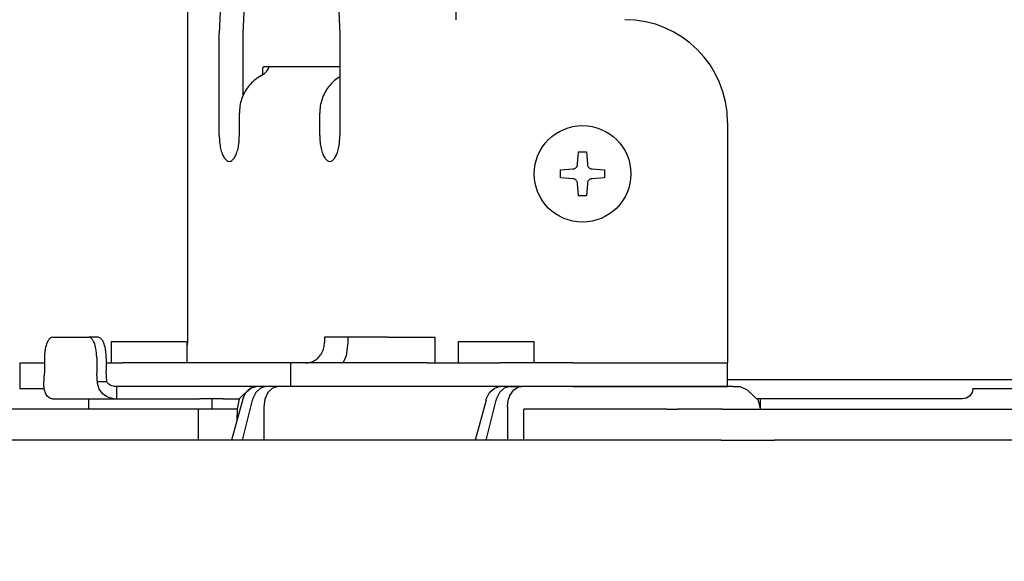
# Model space of a CAD drawing. Extents: x -1192 to 1891, y -335 to 1735.
# Drawn here: x -403 to -307, y 0 to 53 of the extents above; entities that cross this region are included whole.
import ezdxf

# ---------------------------------------------------------------- set-up
doc = ezdxf.new("R2010")
doc.units = 0
doc.header["$LTSCALE"] = 20
doc.header["$MEASUREMENT"] = 0
doc.header["$PDMODE"] = 3
doc.header["$PDSIZE"] = -2
doc.layers.get('0').update_dxf_attribs({"linetype": 'CONTINUOUS'})
doc.layers.get('DEFPOINTS').update_dxf_attribs({"linetype": 'CONTINUOUS'})
doc.layers.add('DETAIL', color=5, linetype='CONTINUOUS')
doc.layers.add('SIZE', color=30, linetype='CONTINUOUS')
doc.styles.get("Standard").update_dxf_attribs({"font": 'SIMPLEX', "width": 0.9, "bigfont": 'BIGFONT'})
doc.dimstyles.get("Standard").update_dxf_attribs({"dimtxt": 0.18, "dimasz": 0.18, "dimexe": 0.18, "dimexo": 0.0625, "dimgap": 0.09, "dimtad": 0, "dimtih": 1, "dimtoh": 1, "dimdec": 4, "dimzin": 0, "dimdsep": 46, "dimtxsty": 'STANDARD', "dimcen": 0.09, "dimadec": 0, "dimazin": 0, "dimtfac": 1, "dimtdec": 4, "dimtofl": 0, "dimtmove": 0, "dimatfit": 3, "dimfxl": 1, "dimtolj": 1, "dimtzin": 0, "dimarcsym": 0})

# ---------------------------------------------------------------- blocks, each defined once
blk = doc.blocks.new('_DOTBLANK')
at = {"color": 0, "linetype": 'ByBlock'}
blk.add_line((-0.5, 0), (-1, 0), dxfattribs=at)
blk.add_circle((0, 0), 0.5, dxfattribs=at)
blk = doc.blocks.new('*D126')
at = {"layer": 'DEFPOINTS', "color": 0, "linetype": 'Continuous', "transparency": 16777216}
for p in [(475, 987.203), (-475, 0), (475, 0)]:
    blk.add_point(p, dxfattribs=at)
at = {"layer": 'SIZE', "color": 0, "linetype": 'Continuous', "lineweight": -2, "transparency": 16777216}
for p, q in [((-475, 20), (-475, 1017.203)), ((475, 20), (475, 1017.203)), ((-465, 987.203), (465, 987.203))]:
    blk.add_line(p, q, dxfattribs=at)
at = {"layer": 'SIZE', "color": 0, "linetype": 'Continuous', "lineweight": -2, "transparency": 16777216, "xscale": 10, "yscale": 10, "zscale": 10, "rotation": 180}
blk.add_blockref('_DOTBLANK', (-475, 987.203), dxfattribs=at)
at = {"layer": 'SIZE', "color": 0, "linetype": 'Continuous', "lineweight": -2, "transparency": 16777216, "xscale": 10, "yscale": 10, "zscale": 10}
blk.add_blockref('_DOTBLANK', (475, 987.203), dxfattribs=at)
at = {"layer": 'SIZE', "color": 0, "linetype": 'Continuous', "transparency": 16777216, "insert": (0, 1029.203), "char_height": 64, "attachment_point": 5}
blk.add_mtext('\\A1;950', dxfattribs=at)
blk = doc.blocks.new('*D131')
at = {"layer": 'DEFPOINTS', "color": 0, "linetype": 'Continuous', "transparency": 16777216}
for p in [(-1043.2, 170), (-357.992, 170), (-475, 0)]:
    blk.add_point(p, dxfattribs=at)
at = {"layer": 'SIZE', "color": 0, "linetype": 'Continuous', "lineweight": -2, "transparency": 16777216}
for p, q in [((-377.992, 170), (-1073.2, 170)), ((-1043.2, 10), (-1043.2, 160)), ((-495, 0), (-1073.2, 0))]:
    blk.add_line(p, q, dxfattribs=at)
at = {"layer": 'SIZE', "color": 0, "linetype": 'Continuous', "lineweight": -2, "transparency": 16777216, "xscale": 10, "yscale": 10, "zscale": 10}
for p, rotation in [((-1043.2, 170), 90), ((-1043.2, 0), 270)]:
    blk.add_blockref('_DOTBLANK', p, dxfattribs=dict(at, rotation=rotation))
at = {"layer": 'SIZE', "color": 0, "linetype": 'Continuous', "transparency": 16777216, "insert": (-1085.2, 95), "char_height": 64, "attachment_point": 5, "rotation": 90}
blk.add_mtext('\\A1;170', dxfattribs=at)
blk = doc.blocks.new('*D132')
at = {"layer": 'DEFPOINTS', "color": 0, "linetype": 'Continuous', "transparency": 16777216}
for p in [(-294.979, 140), (-475, 0), (-901.674, 0)]:
    blk.add_point(p, dxfattribs=at)
at = {"layer": 'SIZE', "color": 0, "linetype": 'Continuous', "lineweight": -2, "transparency": 16777216}
for p, q in [((-314.979, 140), (-931.674, 140)), ((-901.674, 130), (-901.674, 10)), ((-495, 0), (-931.674, 0))]:
    blk.add_line(p, q, dxfattribs=at)
at = {"layer": 'SIZE', "color": 0, "linetype": 'Continuous', "lineweight": -2, "transparency": 16777216, "xscale": 10, "yscale": 10, "zscale": 10}
for p, rotation in [((-901.674, 140), 90), ((-901.674, 0), 270)]:
    blk.add_blockref('_DOTBLANK', p, dxfattribs=dict(at, rotation=rotation))
at = {"layer": 'SIZE', "color": 0, "linetype": 'Continuous', "transparency": 16777216, "insert": (-943.674, 80.149), "char_height": 64, "attachment_point": 5, "rotation": 90}
blk.add_mtext('\\A1;140', dxfattribs=at)
blk = doc.blocks.new('*D140')
at = {"layer": 'DEFPOINTS', "color": 0, "linetype": 'Continuous', "transparency": 16777216}
for p in [(-475, 0), (-659.04, -58), (-354.739, -58)]:
    blk.add_point(p, dxfattribs=at)
at = {"layer": 'SIZE', "color": 0, "linetype": 'Continuous', "lineweight": -2, "transparency": 16777216}
for p, q in [((-495, 0), (-689.04, 0)), ((-659.04, -10), (-659.04, -48)), ((-374.739, -58), (-689.04, -58)), ((-659.04, -58), (-659.04, -187.189))]:
    blk.add_line(p, q, dxfattribs=at)
at = {"layer": 'SIZE', "color": 0, "linetype": 'Continuous', "lineweight": -2, "transparency": 16777216, "xscale": 10, "yscale": 10, "zscale": 10}
for p, rotation in [((-659.04, 0), 90), ((-659.04, -58), 270)]:
    blk.add_blockref('_DOTBLANK', p, dxfattribs=dict(at, rotation=rotation))
at = {"layer": 'SIZE', "color": 0, "linetype": 'Continuous', "transparency": 16777216, "insert": (-701.04, -130.56), "char_height": 64, "attachment_point": 5, "rotation": 90}
blk.add_mtext('\\A1;58', dxfattribs=at)

msp = doc.modelspace()

# ---------------------------------------------------------------- linework, layer by layer
at = {"layer": 'DETAIL', "color": 5, "linetype": 'Continuous'}
for p, q in [((-386.85142485, 21.300012), (-386.85142485, 80.28163538)), ((-383.70837034, 53.47350801), (-383.80250582, 51.3589681)), ((-381.4071082, 53.47350801), (-381.50124369, 51.3589681)), ((-372.17470746, 53.47350801), (-372.08057197, 51.3589681)), ((-383.80250582, 41.416295), (-383.80250582, 51.3589681)), ((-381.50124369, 51.3589681), (-381.50124369, 45.2763825)), ((-372.08057197, 51.3589681), (-372.08057197, 41.416295)), ((-372.08060773, 48.11081869), (-379.48897838, 48.11081869)), ((-379.21284609, 47.66638784), (-379.06279115, 47.88460378)), ((-379.06279115, 47.88460378), (-378.97636537, 48.05005483)), ((-378.97636537, 48.05005483), (-378.95337591, 48.10230443)), ((-379.68557228, 47.26705655), (-380.00784048, 47.06492656)), ((-379.59344225, 47.32473419), (-379.68557228, 47.26705655)), ((-379.60619772, 47.81081869), (-379.60619772, 47.3167636)), ((-379.59344225, 47.32473419), (-379.3906415, 47.47794179)), ((-379.3906415, 47.47794179), (-379.30330019, 47.56293325)), ((-379.30330019, 47.56293325), (-379.21284609, 47.66638784)), ((-372.08057662, 47.13557635), (-372.19321791, 47.06492656)), ((-381.84885018, 41.416295), (-381.84885018, 43.60082495)), ((-374.03422761, 41.416295), (-374.03422761, 43.60082495)), ((-334.38319569, 42.700012), (-334.38319569, 21.800012)), ((-348.96270145, 38.64205803), (-348.88949212, 39.850012)), ((-348.88949212, 39.850012), (-348.08949212, 39.850012)), ((-348.08949212, 39.850012), (-348.01628279, 38.64205804)), ((-349.18837099, 38.25368337), (-349.1324933, 38.29605702)), ((-349.1324933, 38.29605702), (-349.10823183, 38.31874684)), ((-349.10823183, 38.31874684), (-349.06727724, 38.36513356)), ((-349.06727724, 38.36513356), (-349.05015688, 38.38846425)), ((-349.05015688, 38.38846425), (-348.98079042, 38.53574208)), ((-348.98079042, 38.53574208), (-348.97618227, 38.55315236)), ((-348.97618227, 38.55315236), (-348.96270145, 38.64205803)), ((-348.01628279, 38.64205804), (-348.01039247, 38.59012441)), ((-348.01039247, 38.59012441), (-348.0027936, 38.55315236)), ((-348.0027936, 38.55315236), (-347.99818544, 38.53574208)), ((-347.99818544, 38.53574208), (-347.98991518, 38.50942067)), ((-347.98991518, 38.50942067), (-347.95704775, 38.43454579)), ((-347.95704775, 38.43454579), (-347.93483095, 38.39737538)), ((-347.93483095, 38.39737538), (-347.87074404, 38.31874684)), ((-347.87074404, 38.31874684), (-347.85591249, 38.30449513)), ((-347.85591249, 38.30449513), (-347.80104189, 38.26068715)), ((-350.63949212, 38.100012), (-349.43153817, 38.17322133)), ((-350.63949212, 37.300012), (-350.63949212, 38.100012)), ((-349.43153817, 38.17322133), (-349.33909731, 38.18759755)), ((-349.33909731, 38.18759755), (-349.29890566, 38.1995757)), ((-349.29890566, 38.1995757), (-349.25514345, 38.21700124)), ((-349.25514345, 38.21700124), (-349.18837099, 38.25368337)), ((-347.80104189, 38.26068715), (-347.68007021, 38.1995757)), ((-347.68007021, 38.1995757), (-347.65376405, 38.1913207)), ((-347.65376405, 38.1913207), (-347.54744609, 38.17322133)), ((-347.54744609, 38.17322133), (-346.33949212, 38.100012)), ((-346.33949212, 38.100012), (-346.33949212, 37.300012)), ((-349.43153815, 37.22680266), (-350.63949212, 37.300012)), ((-349.32521181, 37.20870046), (-349.43153815, 37.22680266)), ((-349.29890566, 37.20044545), (-349.32521181, 37.20870046)), ((-349.25514345, 37.18301992), (-349.29890566, 37.20044545)), ((-349.17793398, 37.139334), (-349.25514345, 37.18301992)), ((-349.1324933, 37.10396413), (-349.17793398, 37.139334)), ((-349.10823183, 37.08127431), (-349.1324933, 37.10396413)), ((-349.06727724, 37.03488759), (-349.10823183, 37.08127431)), ((-349.04414491, 37.00264577), (-349.06727724, 37.03488759)), ((-348.98079042, 36.86427907), (-349.04414491, 37.00264577)), ((-348.97618227, 36.84686879), (-348.98079042, 36.86427907)), ((-348.96270145, 36.75796595), (-348.97618227, 36.84686879)), ((-348.88949212, 35.550012), (-348.96270145, 36.75796595)), ((-348.01628279, 36.75796597), (-348.08949212, 35.550012)), ((-348.01039247, 36.80989675), (-348.01628279, 36.75796597)), ((-348.0027936, 36.84686879), (-348.01039247, 36.80989675)), ((-347.99818544, 36.86427907), (-348.0027936, 36.84686879)), ((-347.98991518, 36.89060048), (-347.99818544, 36.86427907)), ((-347.95704775, 36.96547536), (-347.98991518, 36.89060048)), ((-347.92881899, 37.0115569), (-347.95704775, 36.96547536)), ((-347.87074404, 37.08127431), (-347.92881899, 37.0115569)), ((-347.84648256, 37.10396413), (-347.87074404, 37.08127431)), ((-347.80104189, 37.139334), (-347.84648256, 37.10396413)), ((-347.68007021, 37.20044545), (-347.80104189, 37.139334)), ((-347.65376405, 37.20870046), (-347.68007021, 37.20044545)), ((-347.54744607, 37.22680267), (-347.65376405, 37.20870046)), ((-346.33949212, 37.300012), (-347.54744607, 37.22680267)), ((-348.08949212, 35.550012), (-348.88949212, 35.550012)), ((-400.01471173, 21.8), (-396.49813157, 21.8)), ((-395.57762672, 21.8), (-396.49813157, 21.8)), ((-394.31623964, 21.40001515), (-386.91623136, 21.400012)), ((-394.31623964, 21.40001515), (-394.31623964, 19.30000905)), ((-386.91621523, 19.30000905), (-386.91623136, 21.400012)), ((-386.91621439, 20.94616236), (-386.85142485, 21.300012)), ((-373.57040896, 21.800012), (-373.57040896, 21.300012)), ((-367.44847088, 21.800012), (-373.57040896, 21.800012)), ((-371.43693666, 20.0322173), (-371.26914683, 21.300012)), ((-371.26914683, 21.300012), (-371.26914683, 21.800012)), ((-367.44847088, 21.800012), (-362.84594662, 21.800012)), ((-362.84594662, 21.800012), (-362.84594662, 19.300012)), ((-360.58320741, 21.40001515), (-356.88319521, 21.40001515)), ((-360.58320741, 21.40001515), (-360.58320741, 19.30000905)), ((-356.88319521, 21.40001515), (-353.18319569, 21.400012)), ((-353.183183, 19.30000905), (-353.18319569, 21.400012)), ((-334.38319569, 21.800012), (-334.38319569, 19.300012)), ((-403.20640688, 19.30000905), (-402.96793342, 19.300012)), ((-403.20640688, 19.30000905), (-403.20640688, 16.80000905)), ((-402.96793342, 19.300012), (-400.79614982, 19.300012)), ((-400.79617398, 19.8), (-400.79617398, 18.31476473)), ((-395.71666931, 19.8), (-395.71666931, 18.31476473)), ((-394.79616446, 19.8), (-394.79616446, 18.51476473)), ((-394.79614937, 19.300012), (-393.20349769, 19.300012)), ((-385.3360818, 19.300012), (-393.20349769, 19.300012)), ((-376.88319156, 19.300012), (-385.3360818, 19.300012)), ((-376.88319156, 19.300012), (-376.88319156, 17)), ((-375.41141867, 19.300012), (-376.88319156, 19.300012)), ((-363.59538644, 19.300012), (-375.41141867, 19.300012)), ((-371.74474127, 19.30000903), (-371.43693666, 20.0322173)), ((-363.59538644, 19.300012), (-356.52431863, 19.300012)), ((-349.38319569, 19.300012), (-356.52431863, 19.300012)), ((-349.38319569, 19.300012), (-334.38319569, 19.300012)), ((-334.38319569, 17), (-334.38319569, 19.300012)), ((-400.86526948, 17.3), (-400.79617398, 18.31476473)), ((-395.64757381, 17.3), (-395.71666931, 18.31476473)), ((-394.72706896, 17.5), (-394.79616446, 18.51476473)), ((-400.84233217, 16.75557546), (-400.86526948, 17.3)), ((-395.64757381, 17.5), (-395.27926559, 17.5)), ((-395.48216371, 16.75557546), (-395.64757381, 17.3)), ((-395.27926559, 17.5), (-394.72706896, 17.5)), ((-394.65934877, 17.3635497), (-394.72706896, 17.5)), ((-394.61500673, 17.30774831), (-394.65934877, 17.3635497)), ((-394.54875307, 17.24367665), (-394.61500673, 17.30774831)), ((-394.39610414, 17.14281606), (-394.54875307, 17.24367665)), ((-334.38318765, 17.700012), (-295.98937051, 17.700012)), ((-403.20640688, 16.80000905), (-402.96793342, 16.800012)), ((-402.96793342, 16.800012), (-400.8491557, 16.800012)), ((-400.67765932, 16.28789357), (-400.84233217, 16.75557546)), ((-400.49783301, 16.03298595), (-400.67765932, 16.28789357)), ((-395.11180238, 16.28789357), (-395.48216371, 16.75557546)), ((-395.05775575, 16.24240712), (-395.11180238, 16.28789357)), ((-394.23894748, 17.07766198), (-394.39610414, 17.14281606)), ((-394.09474306, 17.03806447), (-394.23894748, 17.07766198)), ((-393.99946718, 17.01981496), (-394.09474306, 17.03806447)), ((-393.74981534, 17), (-393.99946718, 17.01981496)), ((-385.72331985, 17), (-393.74981534, 17)), ((-393.74981534, 16.20000407), (-393.74981534, 17)), ((-385.3360818, 17), (-393.20349769, 17)), ((-383.42730668, 17), (-385.72331985, 17)), ((-376.88319156, 17), (-385.3360818, 17)), ((-380.20623432, 17), (-383.42730668, 17)), ((-380.79673891, 16.86353444), (-381.87150697, 15.8)), ((-381.52803163, 15.76537465), (-381.21345644, 16.41420888)), ((-381.21345644, 16.41420888), (-380.74931459, 16.84775685)), ((-380.57323132, 16.89711578), (-380.79673891, 16.86353444)), ((-380.74931459, 16.84775685), (-380.20624249, 17)), ((-380.26176576, 16.41420888), (-380.56031923, 15.76537465)), ((-379.80830507, 16.84775685), (-380.26176576, 16.41420888)), ((-379.26900826, 17), (-379.80830507, 16.84775685)), ((-379.07490663, 16.41420888), (-379.3734601, 15.76537465)), ((-378.62144594, 16.84775685), (-379.07490663, 16.41420888)), ((-378.08215013, 17), (-378.62144594, 16.84775685)), ((-356.51816571, 17), (-378.08215013, 17)), ((-363.59538644, 17), (-375.4187296, 17)), ((-357.8399518, 15.76537465), (-357.5253766, 16.41420888)), ((-357.5253766, 16.41420888), (-357.06123476, 16.84775685)), ((-357.06123476, 16.84775685), (-356.51816571, 17)), ((-356.57368593, 16.41420888), (-356.8722394, 15.76537465)), ((-356.12022524, 16.84775685), (-356.57368593, 16.41420888)), ((-349.38319569, 17), (-356.52431863, 17)), ((-355.58093109, 17), (-356.12022524, 16.84775685)), ((-355.58093109, 17), (-354.39407296, 17)), ((-355.55049257, 16.12931203), (-355.16783266, 16.6703124)), ((-355.16783266, 16.6703124), (-354.90959291, 16.86142873)), ((-354.90959291, 16.86142873), (-354.7991498, 16.91576528)), ((-354.7991498, 16.91576528), (-354.65281801, 16.96613454)), ((-354.65281801, 16.96613454), (-354.39407296, 17)), ((-354.0451551, 17), (-354.39407296, 17)), ((-333.88620463, 17), (-350.65155818, 17)), ((-349.38319569, 17), (-334.38319569, 17)), ((-333.88620463, 17), (-333.18330507, 16.99999379)), ((-332.45774965, 16.66353444), (-333.18330507, 16.99999379)), ((-331.38313417, 15.63791493), (-332.45774965, 16.66353444)), ((-310.61677675, 16.41731862), (-310.83354311, 16.09288625)), ((-310.54081512, 16.78254759), (-310.61677675, 16.41731862)), ((-310.54081512, 16.78254759), (-310.54051049, 16.8)), ((-310.54051049, 16.8), (-295.98936515, 16.8)), ((-400.41841249, 15.95725087), (-400.49783301, 16.03298595)), ((-400.26490907, 15.85942678), (-400.41841249, 15.95725087)), ((-400.08918886, 15.80640248), (-400.26490907, 15.85942678)), ((-400.00151339, 15.8), (-400.08918886, 15.80640248)), ((-400.00151339, 15.8), (-393.74981534, 15.8)), ((-396.52418642, 15.79999379), (-396.52418642, 14.79999379)), ((-394.73167335, 16.03298595), (-395.05775575, 16.24240712)), ((-394.73167335, 16.03298595), (-394.56382875, 15.95725087)), ((-394.56382875, 15.95725087), (-394.25599794, 15.85942678)), ((-394.25599794, 15.85942678), (-393.91691713, 15.80640248)), ((-393.91691713, 15.80640248), (-393.74981534, 15.8)), ((-393.74981534, 15.8), (-393.74981534, 16.20000407)), ((-393.74981534, 15.8), (-385.72331985, 15.8)), ((-383.42730668, 15.8), (-385.72331985, 15.8)), ((-384.52418642, 15.79999379), (-384.52418642, 14.79999379)), ((-383.42730668, 15.8), (-381.87150697, 15.8)), ((-381.52803163, 15.76537465), (-382.59904588, 11.8)), ((-381.87150697, 15.8), (-382.07057314, 14.84935597)), ((-381.53337204, 11.8), (-380.58169196, 15.68404029)), ((-380.56031923, 15.76537465), (-380.58169196, 15.68404029)), ((-379.3734601, 15.76537465), (-379.47189393, 15.03490481)), ((-357.86333373, 15.68404029), (-358.91089208, 11.8)), ((-357.86333373, 15.68404029), (-357.8399518, 15.76537465)), ((-357.84529487, 11.8), (-356.89361479, 15.68404029)), ((-356.8722394, 15.76537465), (-356.89361479, 15.68404029)), ((-355.78381676, 15.03490481), (-355.75987367, 15.40064382)), ((-355.75987367, 15.40064382), (-355.72410707, 15.60819387)), ((-355.72410707, 15.60819387), (-355.68568544, 15.76426076)), ((-355.68568544, 15.76426076), (-355.55790834, 16.11345815)), ((-355.55790834, 16.11345815), (-355.55049257, 16.12931203)), ((-311.54066282, 15.8), (-331.55296238, 15.8)), ((-331.18391542, 14.84935597), (-331.38313417, 15.63791493)), ((-331.2054303, 15.79999976), (-331.2054303, 14.95008402)), ((-311.15797548, 15.87611989), (-311.54066282, 15.8)), ((-310.83354311, 16.09288625), (-311.15797548, 15.87611989)), ((-385.86842944, 14.8), (-419.94293821, 14.8)), ((-382.07179589, 14.8), (-385.86842944, 14.8)), ((-385.86842944, 14.8), (-385.86842944, 11.8)), ((-382.07057314, 14.84935597), (-382.10026579, 13.6467074)), ((-379.47189393, 15.03490481), (-379.47189393, 11.8)), ((-355.78381676, 15.03490481), (-355.78381676, 11.8)), ((-354.19004564, 11.8), (-354.19004564, 14.8)), ((-340.28379907, 14.8), (-354.19004564, 14.8)), ((-340.28379907, 14.8), (-339.2577104, 14.8)), ((-334.8843595, 14.8), (-339.2577104, 14.8)), ((-334.8843595, 14.8), (-329.10258582, 14.8)), ((-331.1826967, 14.79999373), (-331.18391542, 14.84935597)), ((-329.10258582, 14.8), (-303.46573913, 14.8)), ((-340.41411627, 11.8), (-420.5151969, 11.8)), ((-339.64466699, 11.8), (-340.41411627, 11.8)), ((-335.02007984, 11.8), (-339.64466699, 11.8)), ((-335.02007984, 11.8), (-329.81727775, 11.8)), ((-258.78010645, 11.8), (-329.81727775, 11.8))]:
    msp.add_line(p, q, dxfattribs=at)
at = {"layer": 'DETAIL', "linetype": 'Continuous'}
msp.add_line((-360.79410138, 65.64968068), (-360.79410138, 52.70000708), dxfattribs=at)
at = {"layer": 'DETAIL', "color": 5, "linetype": 'Continuous'}
msp.add_circle((-348.48949212, 37.700012), 4.7, dxfattribs=at)
msp.add_arc((-344.38319569, 42.700012), 10, 0, 90, dxfattribs=at)
for points, knots in [([(-379.48897838, 48.11081869), (-379.50515014, 48.10460349), (-379.54552477, 48.08908652), (-379.57717089, 48.01411295), (-379.60188005, 47.92189504), (-379.60469516, 47.8494735), (-379.60619772, 47.81081869)], [0, 0, 0, 0, 0.05033633033, 0.12567037981, 0.22625995727, 0.34141089746, 0.34141089746, 0.34141089746, 0.34141089746]), ([(-380.00784048, 47.06492656), (-380.18841169, 46.93789429), (-380.55216153, 46.68199541), (-381.00378056, 46.18000799), (-381.37425643, 45.60768578), (-381.64394603, 44.97288225), (-381.81656688, 44.29738507), (-381.83807274, 43.83336428), (-381.84885018, 43.60082495)], [0, 0, 0, 0, 0.6605669711, 1.3306723934, 2.0101824156, 2.6978564048, 3.3915278092, 4.0883693237, 4.0883693237, 4.0883693237, 4.0883693237]), ([(-372.19321791, 47.06492656), (-372.37378912, 46.93789429), (-372.73753896, 46.68199541), (-373.189158, 46.18000799), (-373.55963386, 45.60768578), (-373.82932346, 44.97288225), (-374.00194431, 44.29738507), (-374.02345017, 43.83336428), (-374.03422761, 43.60082495)], [0, 0, 0, 0, 0.6605669711, 1.3306723934, 2.0101824156, 2.6978564048, 3.3915278092, 4.0883693237, 4.0883693237, 4.0883693237, 4.0883693237]), ([(-383.80250582, 41.416295), (-383.79630948, 41.2002178), (-383.78427163, 40.78043785), (-383.68778035, 40.18677616), (-383.5411212, 39.67310194), (-383.34707948, 39.2718545), (-383.11739924, 38.99642933), (-382.825678, 38.88125481), (-382.53395676, 38.99642933), (-382.30427652, 39.2718545), (-382.11023481, 39.67310194), (-381.96357566, 40.18677616), (-381.86708437, 40.78043785), (-381.85504653, 41.2002178), (-381.84885018, 41.416295)], [0, 0, 0, 0, 0.6479029719, 1.2587013603, 1.7992385399, 2.2450784717, 2.588413608, 2.8552008207, 3.1219880333, 3.4653231696, 3.9111631014, 4.4517002811, 5.0624986694, 5.7104016413, 5.7104016413, 5.7104016413, 5.7104016413]), ([(-374.03422761, 41.416295), (-374.02803127, 41.2002178), (-374.01599342, 40.78043785), (-373.91950214, 40.18677616), (-373.77284298, 39.67310194), (-373.57880127, 39.2718545), (-373.34912103, 38.99642933), (-373.05739979, 38.88125481), (-372.76567855, 38.99642933), (-372.53599831, 39.2718545), (-372.3419566, 39.67310194), (-372.19529744, 40.18677616), (-372.09880616, 40.78043785), (-372.08676832, 41.2002178), (-372.08057197, 41.416295)], [0, 0, 0, 0, 0.6479029719, 1.2587013603, 1.7992385399, 2.2450784717, 2.588413608, 2.8552008207, 3.1219880333, 3.4653231696, 3.9111631014, 4.4517002811, 5.0624986694, 5.7104016413, 5.7104016413, 5.7104016413, 5.7104016413]), ([(-400.01471173, 21.8), (-400.08571334, 21.7834985), (-400.2480887, 21.7457608), (-400.43183292, 21.51168153), (-400.58706628, 21.19596916), (-400.70439361, 20.78314947), (-400.78158664, 20.30881666), (-400.7912169, 19.97290626), (-400.79617398, 19.8)], [0, 0, 0, 0, 0.2134297635, 0.4880978695, 0.8447698166, 1.2771995612, 1.7658382723, 2.284160666, 2.284160666, 2.284160666, 2.284160666]), ([(-395.71666931, 19.8), (-395.72162639, 19.97290626), (-395.73125666, 20.30881666), (-395.80844968, 20.78314947), (-395.92577701, 21.19596916), (-396.08101038, 21.51168153), (-396.26475459, 21.7457608), (-396.42712995, 21.7834985), (-396.49813157, 21.8)], [0, 0, 0, 0, 0.5183223936, 1.0069611048, 1.4393908493, 1.7960627965, 2.0707309024, 2.284160666, 2.284160666, 2.284160666, 2.284160666]), ([(-394.79616446, 19.8), (-394.80112154, 19.97290626), (-394.8107518, 20.30881666), (-394.88794483, 20.78314947), (-395.00527216, 21.19596916), (-395.16050552, 21.51168153), (-395.34424974, 21.7457608), (-395.5066251, 21.7834985), (-395.57762672, 21.8)], [0, 0, 0, 0, 0.5183223936, 1.0069611048, 1.4393908493, 1.7960627965, 2.0707309024, 2.284160666, 2.284160666, 2.284160666, 2.284160666]), ([(-375.41141867, 19.300012), (-375.25044083, 19.31340203), (-374.92662491, 19.34033685), (-374.4762484, 19.55233285), (-374.09056698, 19.87315847), (-373.79808272, 20.29283615), (-373.60663583, 20.77901291), (-373.58252478, 21.1257675), (-373.57040896, 21.300012)], [0, 0, 0, 0, 0.4813370075, 0.9682362942, 1.4646224258, 1.9717421297, 2.4879772214, 3.0094024528, 3.0094024528, 3.0094024528, 3.0094024528])]:
    msp.add_open_spline(points, degree=3, knots=knots, dxfattribs=at)

# ---------------------------------------------------------------- dimensions: what is measured, and where the dimension line sits
at = {"layer": 'SIZE', "linetype": 'Continuous'}
dim = msp.add_linear_dim(base=(475, 987.2033279156), p1=(-475, 0), p2=(475, 0), dimstyle='STANDARD', override={"dimtxt": 64, "dimasz": 10, "dimexe": 30, "dimexo": 20, "dimgap": 10, "dimtad": 3, "dimtih": 0, "dimtoh": 0, "dimdec": 8, "dimzin": 8, "dimblk": 'DOTBLANK', "dimcen": 0, "dimtdec": 0, "dimtix": 1, "dimtofl": 1, "dimldrblk": 'DOTBLANK'}, dxfattribs=at)
dim.commit()
dim.dimension.update_dxf_attribs({"geometry": '*D126', "text_midpoint": (0, 987.2033279156), "dimtype": 160})
for base, p1, p2, picture, middle in [((-1043.2003437222, 170), (-475, 0), (-357.9921484165, 170), '*D131', (-1043.2003437222, 95)), ((-901.6741705445, 0), (-294.978823007, 140), (-475, 0), '*D132', (-901.6741705445, 80.1488913015)), ((-659.0397284744, -58), (-475, 0), (-354.7385113691, -58), '*D140', (-659.0397284744, -130.5602305937))]:
    dim = msp.add_linear_dim(base=base, p1=p1, p2=p2, angle=90, dimstyle='STANDARD', override={"dimtxt": 64, "dimasz": 10, "dimexe": 30, "dimexo": 20, "dimgap": 10, "dimtad": 3, "dimtih": 0, "dimtoh": 0, "dimdec": 8, "dimzin": 8, "dimblk": 'DOTBLANK', "dimcen": 0, "dimtdec": 0, "dimtix": 1, "dimtofl": 1, "dimldrblk": 'DOTBLANK'}, dxfattribs=at)
    dim.commit()
    dim.dimension.update_dxf_attribs({"geometry": picture, "text_midpoint": middle, "dimtype": 160})

doc.saveas('drawing.dxf')
